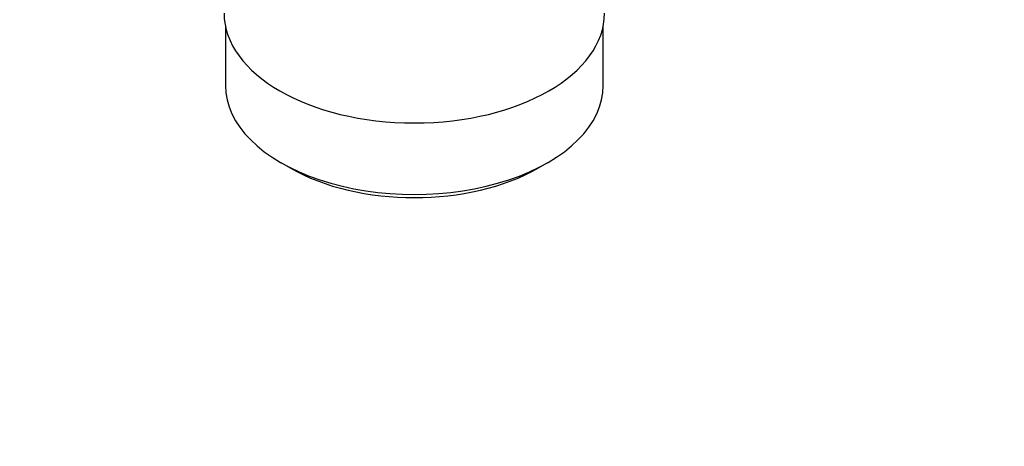
# Model space of a CAD drawing. Units: millimetres. Extents: x 0 to 1478, y 0 to 1758.
# Drawn here: x 1255 to 1367, y 130 to 178 of the extents above; entities that cross this region are included whole.
import ezdxf
from ezdxf import colors
from ezdxf.entities.mleader import LeaderData, LeaderLine
from ezdxf.math import Vec2, Vec3

# ---------------------------------------------------------------- set-up
doc = ezdxf.new("R2010")
doc.units = ezdxf.units.MM
doc.layers.add('DV6_Défaut', color=7, linetype='Continuous')
doc.layers.add('Défaut', color=7, linetype='Continuous')

# ---------------------------------------------------------------- blocks, each defined once
blk = doc.blocks.new('_DOT')
at = {"color": 0}
blk.add_line((0, 0), (-1, 0), dxfattribs=at)
at = {"color": 0, "const_width": 0.333}
blk.add_lwpolyline([(-0.1665, 0, 1), (0.1665, 0, 1)], format="xyb", close=True, dxfattribs=at)
blk = doc.blocks.new('SE5')
at = {"layer": 'DV6_Défaut', "color": 7, "linetype": 'Continuous'}
for p, q in [((1278.62, 177.54), (1278.62, 170.84)), ((1321.32, 170.84), (1321.32, 177.54)), ((1284.88, 162.13), (1285.94, 161.51)), ((1314.01, 161.51), (1315.07, 162.13))]:
    blk.add_line(p, q, dxfattribs=at)
for centre, major_axis, start_param, end_param in [((1299.97, 179.01), (21.5, 0), 3.141593, 6.283185), ((1299.97, 170.84), (-21.35, 0), 0, 3.141593), ((1299.97, 169.62), (19.85, 0), 3.926991, 5.497787)]:
    blk.add_ellipse(centre, major_axis=major_axis, ratio=0.57735, start_param=start_param, end_param=end_param, dxfattribs=at)

msp = doc.modelspace()

# ---------------------------------------------------------------- block references
at = {"layer": 'Défaut'}
msp.add_blockref('SE5', (0, 0), dxfattribs=at)

# ---------------------------------------------------------------- leaders
at = {"layer": 'Défaut', "color": 7, "linetype": 'Continuous'}
ml = msp.add_multileader_mtext('Standard', dxfattribs=at)
ml.set_content('{\\pxsm0.9;\\fSolid Edge ISO|b1||i0||c0|p34;\\W1.;24/03/2025\\P}', color=256)
ml.set_leader_properties()
ml.set_arrow_properties(name='DOT')
ml.build(insert=Vec2(0, 0))
ml.multileader.update_dxf_attribs({"leader_type": 0, "dogleg_length": 0, "arrow_head_size": 12})
ctx = ml.context
ctx.base_point, ctx.char_height, ctx.arrow_head_size = Vec3(1390.41, 1750.83), 12, 12
notes = []
notes.append((ctx, [(0, (0, 0, 0), (0, 0), (1, 0), 1, [])]))
ctx.mtext.insert = Vec3(1392.41, 1756.83)
for ctx, leaders in notes:
    for number, flags, end, landing, length, lines in leaders:
        leader = LeaderData()
        leader.index, (leader.has_last_leader_line, leader.has_dogleg_vector, leader.attachment_direction) = number, flags
        leader.last_leader_point, leader.dogleg_vector, leader.dogleg_length = Vec3(end), Vec3(landing), length
        for number, points, colour, breaks in lines:
            line = LeaderLine()
            line.index, line.vertices, line.color, line.breaks = number, Vec3.list(points), colors.encode_raw_color(colour), breaks
            leader.lines.append(line)
        ctx.leaders.append(leader)

doc.saveas('drawing.dxf')
